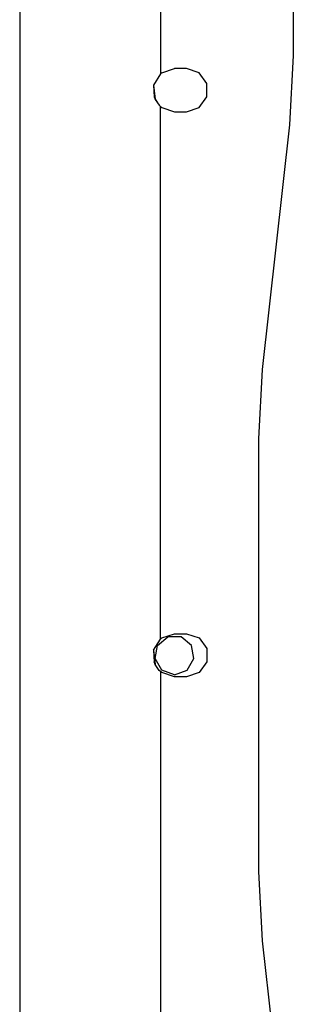
# Model space of a CAD drawing. Units: millimetres. Extents: x 977 to 8770, y -1988 to 1917.
# Drawn here: x 5986 to 6042, y -71 to 129 of the extents above; entities that cross this region are included whole.
import ezdxf

# ---------------------------------------------------------------- set-up
doc = ezdxf.new("R2010")
doc.units = ezdxf.units.MM
doc.layers.add('TFR-TRI', color=7, linetype='CONTINUOUS', true_color=0xffffff)

msp = doc.modelspace()

# ---------------------------------------------------------------- linework, layer by layer
at = {"layer": 'TFR-TRI', "color": 18, "linetype": 'CONTINUOUS'}
for p, q in [((6014.687805, 184.280762), (6014.687805, 117.576904)), ((6014.687805, 184.280762), (6014.687805, 117.576904)), ((6041.560852, 150.180908), (6041.560852, 121.3396)), ((5986.240051, 136.525146), (5986.240051, 113.804688)), ((6041.560852, 121.3396), (6040.783508, 107.303467)), ((6014.687805, 117.576904), (6013.317688, 115.295654)), ((6014.997864, 117.823975), (6014.687805, 117.576904)), ((6014.997864, 117.823975), (6017.558411, 118.656006)), ((6019.945618, 118.656006), (6017.558411, 118.656006)), ((6022.506165, 117.823975), (6019.945618, 118.656006)), ((6024.089172, 115.645996), (6022.506165, 117.823975)), ((6024.089172, 112.953857), (6024.089172, 115.645996)), ((5986.240051, 113.804688), (5986.240051, 102.095215)), ((6013.317688, 115.295654), (6013.415344, 112.953857)), ((6013.317688, 115.295654), (6013.415344, 112.953857)), ((6013.323547, 115.305664), (6013.614563, 112.453857)), ((6013.415344, 112.953857), (6013.62384, 112.429932)), ((6013.617493, 112.445312), (6014.03302, 111.847412)), ((6013.62384, 112.429932), (6014.464172, 111.233643)), ((6022.506165, 110.775879), (6024.089172, 112.953857)), ((6014.462219, 111.236084), (6014.687805, 111.023193)), ((6014.464172, 111.233643), (6014.687805, 111.023193)), ((6014.687805, 111.023193), (6014.997864, 110.775879)), ((6014.687805, 3.276855), (6014.687805, 111.023193)), ((6014.687805, 3.276855), (6014.687805, 111.023193)), ((6014.997864, 110.775879), (6017.558411, 109.943848)), ((6017.558411, 109.943848), (6019.945618, 109.943848)), ((6019.945618, 109.943848), (6022.506165, 110.775879)), ((6040.783508, 107.303467), (6035.277649, 57.796387)), ((5986.240051, 102.095215), (5986.240051, 26.752441)), ((6035.277649, 57.796387), (6034.499817, 43.760254)), ((6034.499817, 43.760254), (6034.499817, -43.760498)), ((5986.240051, 26.752441), (5986.240051, -26.752686)), ((6014.997864, 3.52417), (6017.558411, 4.355957)), ((6017.558411, 4.355957), (6019.945618, 4.355957)), ((6019.945618, 4.355957), (6022.506165, 3.52417)), ((6013.317688, 0.99585), (6014.687805, 3.276855)), ((6014.12677, 1.981201), (6016.202454, 3.723389)), ((6014.687805, 3.276855), (6014.997864, 3.52417)), ((6018.913391, 3.723389), (6016.202454, 3.723389)), ((6020.990051, 1.981201), (6018.913391, 3.723389)), ((6022.506165, 3.52417), (6024.089172, 1.346191)), ((6013.317688, 0.99585), (6013.415344, -1.346191)), ((6013.317688, 0.99585), (6013.415344, -1.346191)), ((6013.323547, 1.005615), (6013.614563, -1.846191)), ((6013.656067, -0.687988), (6014.12677, 1.981201)), ((6021.460266, -0.687988), (6020.990051, 1.981201)), ((6024.089172, 1.346191), (6024.089172, -1.346191)), ((6013.62384, -1.869873), (6013.415344, -1.346191)), ((6014.03302, -2.452393), (6013.617493, -1.854736)), ((6014.464172, -3.066406), (6013.62384, -1.869873)), ((6015.011047, -3.0354), (6013.656067, -0.687988)), ((6020.105286, -3.0354), (6021.460266, -0.687988)), ((6024.089172, -1.346191), (6022.506165, -3.52417)), ((6014.687805, -3.276855), (6014.462219, -3.063965)), ((6014.687805, -3.276855), (6014.464172, -3.066406)), ((6014.687805, -3.276855), (6014.687805, -111.023193)), ((6014.687805, -3.276855), (6014.687805, -111.023193)), ((6014.997864, -3.52417), (6014.687805, -3.276855)), ((6017.558411, -4.355957), (6014.997864, -3.52417)), ((6017.558411, -3.962402), (6015.011047, -3.0354)), ((6017.558411, -3.962402), (6020.105286, -3.0354)), ((6022.506165, -3.52417), (6019.945618, -4.355957)), ((6019.945618, -4.355957), (6017.558411, -4.355957)), ((5986.240051, -26.752686), (5986.240051, -90.950928)), ((6034.499817, -43.760498), (6035.277649, -57.796387)), ((6035.277649, -57.796387), (6040.783508, -107.303711))]:
    msp.add_line(p, q, dxfattribs=at)

doc.saveas('drawing.dxf')
